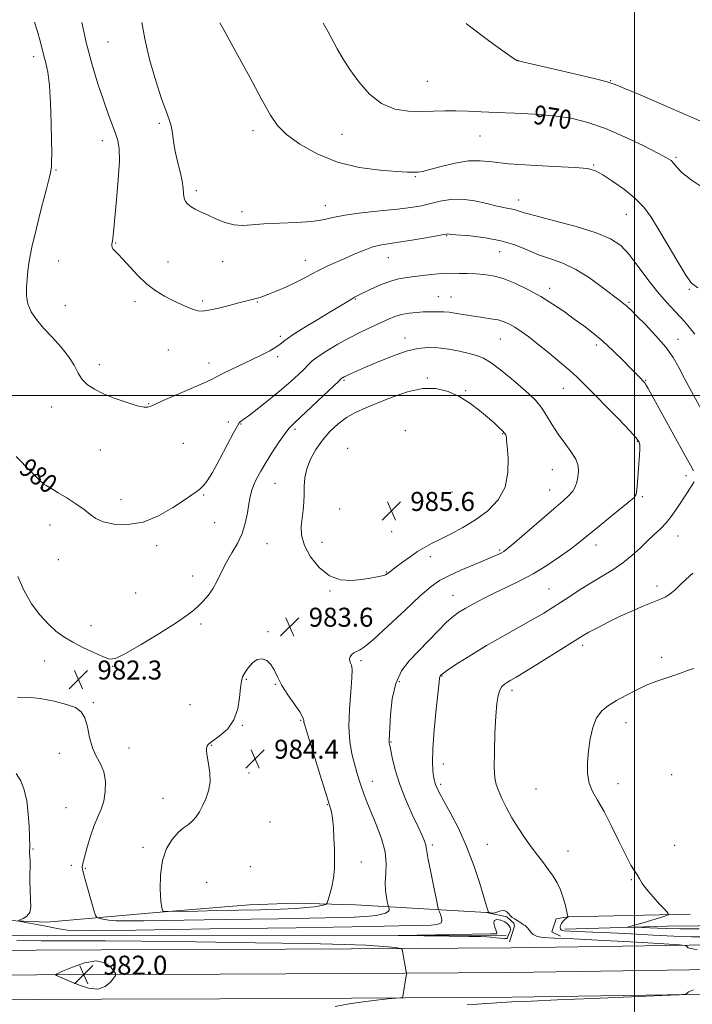
# Model space of a CAD drawing. Extents: x 2089800 to 2092700, y 364800 to 367700.
# Drawn here: x 2090241 to 2090524, y 365243 to 365658 of the extents above; entities that cross this region are included whole.
import ezdxf

# ---------------------------------------------------------------- set-up
doc = ezdxf.new("R2010")
doc.units = 0
doc.header["$MEASUREMENT"] = 0
for name, color, linetype, lineweight in [('32000', 7, 'Continuous', 0), ('DTM HARD BREAKLINE', 7, 'Continuous', 0), ('DTM SPOT ELEVATION', 2, 'Continuous', 13), ('INDEX CONTOUR', 41, 'Continuous', 13), ('INDEX CONTOUR LABEL', 244, 'Continuous', 0), ('INTERMEDIATE CONTOUR', 44, 'Continuous', 0), ('INTERMEDIATE CONTOUR DEPRESSION', 44, 'Continuous', 0), ('SPOT ELEVATION', 7, 'Continuous', 0)]:
    doc.layers.add(name, color=color, linetype=linetype, lineweight=lineweight)
doc.styles.add('Style-ITALICS', font='ITALICS.shx')

# ---------------------------------------------------------------- blocks, each defined once
blk = doc.blocks.new('SPOT')
at = {"layer": 'SPOT ELEVATION'}
for p, q in [((-3.91, -3.91), (3.82, 3.81)), ((-1.65, 3.77), (1.72, -3.93))]:
    blk.add_line(p, q, dxfattribs=at)

msp = doc.modelspace()

# ---------------------------------------------------------------- linework, layer by layer
at = {"layer": '32000', "flags": 128}
for points in [[(2090500, 365000), (2090500, 367500)], [(2090000, 365500), (2092500, 365500)]]:
    msp.add_lwpolyline(points, dxfattribs=at)
at = {"layer": 'DTM HARD BREAKLINE'}
for points in [[(2090252.16, 365277.9, 980.45), (2090298.25, 365282, 983.89), (2090337.58, 365285.12, 985.13), (2090357.09, 365285.86, 984.75), (2090382.38, 365285.22, 983.31), (2090437.617, 365281.963, 978.077), (2090438.85, 365281.89, 977.96)], [(2090437.617, 365281.963, 978.077), (2090446.209, 365280.106, 978.114), (2090449.149, 365277.414, 978.226), (2090449.338, 365276.232, 978.301), (2090447.304, 365269.532, 978.693)], [(2090468.744, 365271.911, 977.928), (2090465.122, 365273.808, 977.479), (2090466.915, 365279.33, 976.751), (2090471.88, 365280.115, 976.004), (2090523.504, 365281.204, 973.594)], [(2090470.68, 365274.97, 975.09), (2090513.72, 365276.2, 973.28), (2090553.21, 365276.64, 973.18), (2090602.93, 365279.42, 974.04)], [(2090100.614, 365275.833, 981.382), (2090151.886, 365278.863, 980.467), (2090203.803, 365277.861, 979.141), (2090232.591, 365278.763, 979.738), (2090252.16, 365277.9, 980.45)], [(2090000, 365264.017, 979.381), (2090054.888, 365264.549, 980.235), (2090125.757, 365265.165, 981.412), (2090192.758, 365265.764, 981.816), (2090275.177, 365266.152, 981.992), (2090325.254, 365266.364, 981.658), (2090380.562, 365266.597, 980.604), (2090448, 365267.058, 978.706), (2090523.095, 365268.199, 977.986), (2090600.939, 365268.995, 977.968), (2090674.192, 365269.217, 978.407), (2090747.953, 365270.216, 980.164), (2090807.142, 365270.931, 982.15), (2090873.367, 365271.573, 984.61), (2090928.391, 365272.55, 988.194), (2090971.107, 365273.298, 990.513), (2091020.238, 365273.358, 991.075), (2091085.603, 365273.843, 991.638), (2091162.066, 365274.737, 993.008), (2091229.728, 365275.038, 995.099), (2091247.069, 365274.901, 996.206)], [(2090252.38, 365272.1, 979.01), (2090173.521, 365273.089, 979.72), (2090119.338, 365271.884, 980.952), (2090098.773, 365272.303, 981.064)], [(2090252.38, 365272.1, 979.01), (2090445.92, 365272.32, 977.67)], [(2090000, 365253.632, 979.43), (2090054.983, 365254.165, 980.285), (2090125.849, 365254.781, 981.462), (2090192.829, 365255.38, 981.866), (2090275.223, 365255.768, 982.042), (2090325.298, 365255.98, 981.708), (2090380.619, 365256.213, 980.654), (2090448.114, 365256.674, 978.756), (2090523.227, 365257.816, 978.036), (2090601.008, 365258.611, 978.018), (2090674.278, 365258.833, 978.457), (2090748.086, 365259.833, 980.214), (2090807.255, 365260.547, 982.2), (2090873.51, 365261.19, 984.66), (2090928.574, 365262.167, 988.244), (2090971.204, 365262.914, 990.563), (2091020.283, 365262.974, 991.125), (2091085.702, 365263.459, 991.688), (2091162.15, 365264.353, 993.058), (2091229.71, 365264.654, 995.149), (2091246.986, 365264.517, 996.256)], [(2090000, 365243.248, 979.378), (2090055.079, 365243.781, 980.235), (2090125.94, 365244.397, 981.412), (2090192.9, 365244.996, 981.816), (2090275.27, 365245.384, 981.992), (2090325.342, 365245.596, 981.658), (2090380.677, 365245.829, 980.604), (2090448.229, 365246.291, 978.706), (2090523.359, 365247.432, 977.986), (2090601.077, 365248.227, 977.968), (2090674.364, 365248.449, 978.407), (2090748.219, 365249.449, 980.164), (2090807.368, 365250.164, 982.15), (2090873.652, 365250.806, 984.61), (2090928.757, 365251.785, 988.194), (2090971.302, 365252.53, 990.513), (2091020.328, 365252.59, 991.075), (2091085.801, 365253.075, 991.638), (2091162.234, 365253.969, 993.008), (2091229.692, 365254.269, 995.099), (2091246.904, 365254.133, 996.206)]]:
    msp.add_polyline3d(points, dxfattribs=at)
at = {"layer": 'DTM SPOT ELEVATION'}
for p in [(2090277.93, 365648.95, 974.96), (2090246.66, 365642.81, 978.45), (2090450.84, 365641.31, 967.98), (2090412.65, 365632.45, 968.99), (2090489.91, 365632.65, 967.93), (2090299.65, 365614.73, 974.24), (2090339.11, 365611.57, 972.5), (2090275.66, 365607.37, 976.6), (2090376.71, 365610.11, 970.8), (2090434.86, 365609.3, 970.9), (2090517.47, 365600.32, 969.8), (2090256.07, 365595.03, 977.9), (2090482.78, 365597.11, 971.9), (2090407.52, 365592.23, 972.14), (2090315.2, 365586.31, 973.62), (2090451.09, 365582.38, 973.38), (2090369.63, 365579.98, 973.4), (2090334.51, 365577.51, 973.6), (2090496.57, 365576.3, 972.8), (2090420.74, 365567.33, 976.1), (2090281.28, 365564.18, 975.9), (2090396.25, 365558.13, 976.8), (2090443.15, 365560.61, 976.9), (2090257.18, 365556.68, 977.3), (2090303.24, 365556.24, 975.3), (2090326.34, 365556.37, 974.8), (2090361.26, 365557, 975.3), (2090464.2, 365545.08, 977.5), (2090417.24, 365541.62, 979.2), (2090422.58, 365541.41, 979.2), (2090523.09, 365544.76, 972.12), (2090260.03, 365537.79, 977.1), (2090289.43, 365539.57, 976.4), (2090317.84, 365539.75, 975.7), (2090340.98, 365539.42, 976.1), (2090382.26, 365540.66, 978.1), (2090497.69, 365539.18, 975.8), (2090350.64, 365524.93, 977.7), (2090403.2, 365524.25, 981.4), (2090443.48, 365523.76, 980.9), (2090483.88, 365521.2, 978.4), (2090518.38, 365523.61, 975.4), (2090303.49, 365519.13, 977.2), (2090349.49, 365516.37, 978.3), (2090274.29, 365512.98, 977.6), (2090320.52, 365513.7, 977.4), (2090377.57, 365506.3, 982.2), (2090412.57, 365507.33, 983.8), (2090504.7, 365506.28, 977.9), (2090428.86, 365502.01, 983.8), (2090469.98, 365502.95, 980.8), (2090295.09, 365496.54, 977.9), (2090254.24, 365495.13, 978.6), (2090328.73, 365488.81, 979.6), (2090334.03, 365487.93, 980.1), (2090356.9, 365485.71, 982.3), (2090403.33, 365485.15, 985.9), (2090444.34, 365483.87, 984.1), (2090309.74, 365479.77, 979.3), (2090501.22, 365480.65, 980.1), (2090274.78, 365477.02, 978.8), (2090379.07, 365477.62, 985.7), (2090465.33, 365468.7, 982.9), (2090348.44, 365462.9, 982.9), (2090521.74, 365466.07, 978.5), (2090249.6, 365460.88, 980.1), (2090318.37, 365457.92, 980.1), (2090423.1, 365459.28, 985.9), (2090464.17, 365460.15, 982.8), (2090283.42, 365455.99, 979.5), (2090503.33, 365457.23, 979.8), (2090375.64, 365452.07, 985.3), (2090253.53, 365445.38, 980.6), (2090322.94, 365446.27, 980.8), (2090397.6, 365442.54, 985.5), (2090344.98, 365437.46, 982.9), (2090368.29, 365437.99, 984.8), (2090518.3, 365440.65, 977.2), (2090298.46, 365436.57, 980.3), (2090443.12, 365434.73, 982.2), (2090483.8, 365436.92, 979.4), (2090257.1, 365430.76, 980.8), (2090413.97, 365431.92, 983.4), (2090395.31, 365425.51, 984.1), (2090313.76, 365423.77, 981.3), (2090289.65, 365416.64, 980.6), (2090371.543, 365417.51, 983.845), (2090463.93, 365418.4, 978.9), (2090509.5, 365419.63, 976.4), (2090423.45, 365415.61, 980.8), (2090270.78, 365402.9, 981.5), (2090317.14, 365403.64, 982.4), (2090345.41, 365400.42, 983.863), (2090478.06, 365394.58, 975.6), (2090251.3, 365387.98, 982.6), (2090384.73, 365388.17, 981.7), (2090511.38, 365389.6, 974.4), (2090279.99, 365385.79, 982.1), (2090336.36, 365380.309, 984.139), (2090400.78, 365379.34, 979.6), (2090418.85, 365381.66, 977.9), (2090348.49, 365378.13, 984.1), (2090448.36, 365375.66, 975.56), (2090271.85, 365370.36, 982.1), (2090312.5, 365369.52, 982.8), (2090359.217, 365363.039, 984.139), (2090334.57, 365360.84, 984.1), (2090496.45, 365361.93, 973.4), (2090286.85, 365351.34, 982.5), (2090321.76, 365352.39, 984.1), (2090397.34, 365353.83, 979.9), (2090257.47, 365349.02, 981.6), (2090419.39, 365344.55, 977.4), (2090337.39, 365340.81, 984.5), (2090515.7, 365340.06, 973.2), (2090389.49, 365337.23, 981.3), (2090418.24, 365336.02, 977.7), (2090458.47, 365333.97, 974.8), (2090492.98, 365336.3, 973.5), (2090301.12, 365330.03, 983.3), (2090260.33, 365326.17, 981.1), (2090370.48, 365327.36, 984.1), (2090346.23, 365320.06, 985.2), (2090246.42, 365308.7, 980.1), (2090292.72, 365309.48, 983.6), (2090414.78, 365310.37, 979.7), (2090437.98, 365310.7, 977.1), (2090516.9, 365310.21, 973.4), (2090471.89, 365307.87, 975.1), (2090262.6, 365301.87, 981.7), (2090268.39, 365300.59, 982.1), (2090338.06, 365301.3, 985.3), (2090384.86, 365303.2, 983.5), (2090319.61, 365294.64, 985.2), (2090498.66, 365295.76, 974.1)]:
    msp.add_point(p, dxfattribs=at)
at = {"layer": 'INDEX CONTOUR'}
for points in [[(2090529.7241, 365586.947, 970), (2090523.845, 365590.898, 970), (2090519.974, 365594.016, 970), (2090517.746, 365596.296, 970), (2090516.47, 365597.875, 970), (2090515.395, 365598.98, 970), (2090513.531, 365600.184, 970), (2090509.822, 365602.149, 970), (2090503.611, 365605.289, 970), (2090495.804, 365609.018, 970), (2090487.706, 365612.504, 970), (2090480.2901, 365615.089, 970), (2090473.227, 365616.815, 970), (2090465.862, 365617.903, 970), (2090457.777, 365618.56, 970), (2090449.502, 365618.952, 970), (2090441.806, 365619.234, 970), (2090435.266, 365619.523, 970), (2090429.698, 365619.78, 970), (2090424.728, 365619.926, 970), (2090419.999, 365619.913, 970), (2090415.233, 365619.815, 970), (2090410.1681, 365619.735, 970), (2090404.649, 365619.863, 970), (2090398.925, 365620.744, 970), (2090393.351, 365623.012, 970), (2090388.242, 365627.037, 970), (2090383.749, 365632.151, 970), (2090379.988, 365637.425, 970), (2090377.0131, 365642.111, 970), (2090374.652, 365646.188, 970), (2090370.754, 365653.342, 970), (2090368.677, 365657.008, 970)], [(2090240.4471, 365278.344, 980), (2090241.865, 365278.052, 980), (2090248.013, 365276.878, 980), (2090251.732, 365276.151, 980), (2090255.2029, 365275.459, 980), (2090258.269, 365274.873, 980), (2090260.856, 365274.455, 980), (2090263.805, 365274.256, 980), (2090271.624, 365274.286, 980), (2090289.736, 365274.542, 980), (2090320.915, 365274.999, 980), (2090357.3369, 365275.545, 980), (2090388.529, 365276.042, 980), (2090406.628, 365276.391, 980), (2090414.199, 365276.634, 980), (2090416.416, 365276.845, 980), (2090417.568, 365277.116, 980), (2090418.402, 365277.59, 980), (2090418.781, 365278.422, 980), (2090418.637, 365279.681, 980), (2090418.186, 365281.0789, 980), (2090417.711, 365282.241, 980), (2090417.403, 365283.043, 980), (2090417.075, 365284.366, 980), (2090416.447, 365287.347, 980), (2090415.351, 365292.628, 980), (2090414.074, 365298.896, 980), (2090413.014, 365304.347, 980), (2090412.456, 365307.648, 980), (2090412.2079, 365309.352, 980), (2090411.966, 365310.484, 980), (2090411.443, 365311.97, 980), (2090410.43, 365314.343, 980), (2090408.74, 365318.037, 980), (2090406.309, 365323.28, 980), (2090403.562, 365329.488, 980), (2090401.051, 365335.87, 980), (2090399.207, 365341.714, 980), (2090397.99, 365346.613, 980), (2090397.2379, 365350.236, 980), (2090396.806, 365352.4, 980), (2090396.597, 365353.505, 980), (2090396.53, 365354.095, 980), (2090396.539, 365354.771, 980), (2090396.787, 365359.67, 980), (2090397.103, 365365.239, 980), (2090397.838, 365372.005, 980), (2090399.311, 365378.543, 980), (2090401.751, 365383.784, 980), (2090405.017, 365388.086, 980), (2090408.8751, 365392.164, 980), (2090417.153, 365400.763, 980), (2090420.719, 365404.32, 980), (2090423.489, 365406.788, 980), (2090425.912, 365408.549, 980), (2090428.615, 365410.179, 980), (2090432.09, 365412.132, 980), (2090436.292, 365414.374, 980), (2090441.0369, 365416.749, 980), (2090446.165, 365419.161, 980), (2090451.592, 365421.763, 980), (2090457.258, 365424.768, 980), (2090463.022, 365428.2699, 980), (2090468.429, 365431.886, 980), (2090472.943, 365435.111, 980), (2090476.293, 365437.65, 980), (2090479.253, 365440.031, 980), (2090482.858, 365442.992, 980), (2090493.02, 365451.246, 980), (2090497.349, 365454.781, 980), (2090499.779, 365456.912, 980), (2090500.744, 365458.398, 980), (2090501.026, 365460.358, 980), (2090501.268, 365463.586, 980), (2090502.083, 365474.718, 980), (2090502.222, 365477.153, 980), (2090502.219, 365478.936, 980), (2090501.916, 365480.316, 980), (2090500.72, 365482.08, 980), (2090497.9291, 365485.145, 980), (2090493.187, 365490.048, 980), (2090478.671, 365504.81, 980), (2090475.791, 365507.634, 980), (2090472.673, 365510.473, 980), (2090468.555, 365514.017, 980), (2090463.854, 365517.933, 980), (2090459.279, 365521.632, 980), (2090455.398, 365524.645, 980), (2090452.204, 365526.977, 980), (2090449.548, 365528.751, 980), (2090447.251, 365530.083, 980), (2090445.012, 365531.066, 980), (2090442.5, 365531.785, 980), (2090439.47, 365532.332, 980), (2090432.318, 365533.325, 980), (2090428.566, 365533.946, 980), (2090425.0041, 365534.565, 980), (2090421.884, 365535.034, 980), (2090419.392, 365535.249, 980), (2090417.434, 365535.28, 980), (2090415.851, 365535.2441, 980), (2090412.901, 365535.219, 980), (2090410.859, 365535.158, 980), (2090408.1, 365534.997, 980), (2090404.932, 365534.675, 980), (2090401.798, 365534.127, 980), (2090398.9941, 365533.297, 980), (2090396.23, 365532.158, 980), (2090389.196, 365528.882, 980), (2090384.712, 365526.735, 980), (2090379.844, 365524.261, 980), (2090374.868, 365521.523, 980), (2090370.265, 365518.792, 980), (2090366.572, 365516.392, 980), (2090364.116, 365514.525, 980), (2090362.385, 365512.902, 980), (2090360.661, 365511.112, 980), (2090358.329, 365508.811, 980), (2090355.202, 365505.931, 980), (2090351.196, 365502.475, 980), (2090346.3959, 365498.555, 980), (2090341.562, 365494.74, 980), (2090337.621, 365491.711, 980), (2090335.25, 365489.953, 980), (2090333.663, 365488.859, 980), (2090333.309, 365488.474, 980), (2090332.57, 365487.217, 980), (2090330.975, 365484.234, 980), (2090328.261, 365479.083, 980), (2090325.007, 365472.973, 980), (2090322.005, 365467.525, 980), (2090319.845, 365463.967, 980), (2090318.321, 365461.947, 980), (2090317.025, 365460.717, 980), (2090315.538, 365459.587, 980), (2090313.378, 365458.09, 980), (2090310.049, 365455.816, 980), (2090305.232, 365452.5881, 980), (2090299.313, 365449.167, 980), (2090292.854, 365446.549, 980), (2090286.421, 365445.4779, 980), (2090280.599, 365445.696, 980), (2090275.9739, 365446.694, 980), (2090272.867, 365448.059, 980), (2090270.5369, 365449.754, 980), (2090267.978, 365451.837, 980), (2090264.485, 365454.289, 980), (2090260.572, 365456.786, 980), (2090257.053, 365458.925, 980), (2090254.554, 365460.406, 980), (2090251.882, 365461.952, 980), (2090250.93, 365462.595, 980), (2090249.132, 365464.219, 980), (2090245.411, 365467.919, 980), (2090239.21, 365474.262, 980)], [(2090239.2531, 365340.607, 980), (2090241.218, 365337.402, 980), (2090242.7, 365333.607, 980), (2090243.732, 365329.008, 980), (2090244.359, 365323.5981, 980), (2090244.69, 365318.19, 980), (2090244.986, 365309.883, 980), (2090244.98, 365309.261, 980), (2090244.882, 365308.175, 980), (2090244.881, 365307.599, 980), (2090244.959, 365306.92, 980), (2090245.062, 365305.717, 980), (2090245.119, 365303.489, 980), (2090245.055, 365295.602, 980), (2090245.141, 365291.217, 980), (2090245.379, 365287.408, 980), (2090245.471, 365284.321, 980), (2090245.032, 365281.983, 980), (2090243.834, 365280.387, 980), (2090242.272, 365279.397, 980), (2090240.195, 365278.548, 980)], [(2090373.749, 365242.348, 980), (2090379.684, 365243.384, 980), (2090385.561, 365244.314, 980), (2090391.136, 365245.009, 980), (2090395.9449, 365245.479, 980), (2090399.467, 365245.766, 980), (2090401.375, 365245.9349, 980), (2090402.101, 365246.136, 980), (2090402.265, 365246.542, 980), (2090403.815, 365256.048, 980), (2090403.8369, 365256.501, 980), (2090403.7699, 365256.952, 980), (2090402.226, 365265.5949, 980), (2090402.034, 365266.41, 980), (2090401.635, 365266.752, 980), (2090400.688, 365266.916, 980), (2090398.893, 365267.139, 980), (2090396.113, 365267.439, 980), (2090392.252, 365267.781, 980), (2090386.819, 365268.132, 980), (2090377.742, 365268.488, 980), (2090362.554, 365268.849, 980), (2090340.146, 365269.2089, 980), (2090314.839, 365269.537, 980), (2090292.312, 365269.798, 980), (2090276.77, 365269.963, 980), (2090266.536, 365270.042, 980), (2090258.461, 365270.054, 980), (2090249.808, 365270.033, 980), (2090239.508, 365270.073, 980)]]:
    msp.add_polyline3d(points, dxfattribs=at)
at = {"layer": 'INTERMEDIATE CONTOUR'}
for points in [[(2090524.878, 365468.126, 978), (2090523.612, 365470.515, 978), (2090521.256, 365474.816, 978), (2090505.718, 365502.904, 978), (2090504.868, 365504.367, 978), (2090504.28, 365505.2559, 978), (2090503.766, 365505.889, 978), (2090502.347, 365507.371, 978), (2090500.942, 365508.817, 978), (2090498.6091, 365511.198, 978), (2090495.144, 365514.695, 978), (2090490.958, 365518.7991, 978), (2090486.615, 365522.824, 978), (2090482.542, 365526.257, 978), (2090478.626, 365529.268, 978), (2090474.615, 365532.194, 978), (2090470.295, 365535.293, 978), (2090465.6, 365538.503, 978), (2090460.498, 365541.678, 978), (2090455.037, 365544.663, 978), (2090449.581, 365547.2479, 978), (2090444.571, 365549.213, 978), (2090440.316, 365550.413, 978), (2090436.596, 365551.017, 978), (2090433.06, 365551.272, 978), (2090429.473, 365551.387, 978), (2090426.077, 365551.438, 978), (2090421.127, 365551.481, 978), (2090419.313, 365551.4401, 978), (2090417.165, 365551.268, 978), (2090414.241, 365550.923, 978), (2090410.798, 365550.484, 978), (2090407.273, 365550.061, 978), (2090403.97, 365549.694, 978), (2090400.678, 365549.162, 978), (2090397.0559, 365548.1741, 978), (2090392.935, 365546.572, 978), (2090388.845, 365544.714, 978), (2090383.332, 365542.05, 978), (2090381.935, 365541.352, 978), (2090380.622, 365540.618, 978), (2090378.771, 365539.5, 978), (2090375.978, 365537.789, 978), (2090371.894, 365535.307, 978), (2090366.44, 365532.022, 978), (2090360.616, 365528.476, 978), (2090355.694, 365525.355, 978), (2090352.562, 365523.156, 978), (2090350.5881, 365521.619, 978), (2090348.755, 365520.295, 978), (2090346.229, 365518.807, 978), (2090342.895, 365517.0751, 978), (2090338.8199, 365515.091, 978), (2090329.69, 365510.779, 978), (2090326.114, 365509.048, 978), (2090321.878, 365506.823, 978), (2090318.605, 365505.284, 978), (2090313.118, 365502.883, 978), (2090301.195, 365497.766, 978), (2090297.966, 365496.334, 978), (2090295.741, 365495.304, 978), (2090294.825, 365495.054, 978), (2090293.175, 365495.068, 978), (2090290.321, 365495.637, 978), (2090286.025, 365496.943, 978), (2090280.99, 365498.745, 978), (2090276.153, 365500.6971, 978), (2090272.26, 365502.553, 978), (2090269.3081, 365504.465, 978), (2090267.1049, 365506.688, 978), (2090265.3971, 365509.424, 978), (2090263.686, 365512.663, 978), (2090261.41, 365516.341, 978), (2090258.2039, 365520.358, 978), (2090254.483, 365524.47, 978), (2090250.854, 365528.395, 978), (2090247.837, 365531.938, 978), (2090245.594, 365535.243, 978), (2090244.199, 365538.5421, 978), (2090243.656, 365542.003, 978), (2090243.692, 365545.542, 978), (2090243.967, 365549.011, 978), (2090244.255, 365552.447, 978), (2090244.786, 365556.626, 978), (2090245.904, 365562.503, 978), (2090247.795, 365570.543, 978), (2090250.001, 365579.228, 978), (2090251.906, 365586.547, 978), (2090253.046, 365591.001, 978), (2090253.568, 365593.1509, 978), (2090253.918, 365594.711, 978), (2090254.043, 365595.5, 978), (2090254.148, 365596.741, 978), (2090254.226, 365598.785, 978), (2090254.259, 365602.16, 978), (2090254.222, 365607.444, 978), (2090254.089, 365614.849, 978), (2090253.807, 365623.13, 978), (2090253.318, 365630.679, 978), (2090252.601, 365636.269, 978), (2090251.775, 365640.194, 978), (2090250.997, 365643.128, 978), (2090249.5489, 365648.911, 978), (2090248.286, 365653.368, 978), (2090247.047, 365657.293, 978)], [(2090530.895, 365488.938, 976), (2090523.985, 365501.662, 976), (2090521.098, 365507.09, 976), (2090518.687, 365511.741, 976), (2090516.251, 365516.003, 976), (2090513.155, 365520.38, 976), (2090509.034, 365525.167, 976), (2090504.607, 365529.816, 976), (2090500.859, 365533.572, 976), (2090498.515, 365535.899, 976), (2090497.24, 365537.138, 976), (2090496.436, 365537.851, 976), (2090495.511, 365538.586, 976), (2090493.895, 365539.83, 976), (2090486.562, 365545.506, 976), (2090481.04, 365549.498, 976), (2090475.2171, 365553.118, 976), (2090469.705, 365555.703, 976), (2090464.529, 365557.5759, 976), (2090459.5699, 365559.31, 976), (2090454.664, 365561.322, 976), (2090449.486, 365563.408, 976), (2090443.667, 365565.208, 976), (2090437.096, 365566.449, 976), (2090430.685, 365567.207, 976), (2090422.6859, 365567.893, 976), (2090421.051, 365568.065, 976), (2090420.688, 365568.033, 976), (2090419.542, 365567.828, 976), (2090416.803, 365567.326, 976), (2090412.018, 365566.467, 976), (2090406.151, 365565.447, 976), (2090400.522, 365564.528, 976), (2090396.119, 365563.876, 976), (2090392.598, 365563.281, 976), (2090389.287, 365562.433, 976), (2090385.655, 365561.115, 976), (2090381.76, 365559.467, 976), (2090377.809, 365557.716, 976), (2090373.978, 365556.042, 976), (2090370.346, 365554.427, 976), (2090366.965, 365552.806, 976), (2090363.823, 365551.122, 976), (2090360.6511, 365549.361, 976), (2090357.113, 365547.52, 976), (2090353.037, 365545.631, 976), (2090348.901, 365543.876, 976), (2090345.346, 365542.473, 976), (2090342.831, 365541.571, 976), (2090341.093, 365541.037, 976), (2090333.158, 365538.981, 976), (2090329.048, 365537.928, 976), (2090324.533, 365536.822, 976), (2090320.569, 365535.957, 976), (2090317.83, 365535.571, 976), (2090315.873, 365535.6751, 976), (2090313.976, 365536.222, 976), (2090311.562, 365537.163, 976), (2090308.635, 365538.44, 976), (2090305.346, 365539.992, 976), (2090301.831, 365541.801, 976), (2090298.161, 365544.036, 976), (2090294.397, 365546.91, 976), (2090290.639, 365550.485, 976), (2090287.157, 365554.225, 976), (2090284.267, 365557.441, 976), (2090282.2, 365559.621, 976), (2090280.863, 365560.954, 976), (2090280.084, 365561.804, 976), (2090279.699, 365562.486, 976), (2090279.584, 365563.104, 976), (2090279.627, 365563.713, 976), (2090279.868, 365565.158, 976), (2090280.0189, 365566.147, 976), (2090280.188, 365567.565, 976), (2090280.457, 365570.213, 976), (2090280.925, 365575.042, 976), (2090281.627, 365582.502, 976), (2090282.342, 365591.0601, 976), (2090282.7869, 365598.685, 976), (2090282.732, 365603.895, 976), (2090282.181, 365607.396, 976), (2090281.191, 365610.446, 976), (2090278.0969, 365618.733, 976), (2090276.055, 365624.4481, 976), (2090273.749, 365631.354, 976), (2090271.334, 365639.324, 976), (2090268.991, 365648.18, 976), (2090266.961, 365657.247, 976)], [(2090525.469, 365525.858, 974), (2090521.147, 365530.987, 974), (2090517.172, 365535.302, 974), (2090513.428, 365539.265, 974), (2090509.644, 365543.621, 974), (2090505.636, 365548.853, 974), (2090501.582, 365554.376, 974), (2090497.749, 365559.341, 974), (2090494.166, 365563.1279, 974), (2090489.926, 365566.036, 974), (2090483.884, 365568.589, 974), (2090475.444, 365571.178, 974), (2090466.22, 365573.635, 974), (2090458.375, 365575.657, 974), (2090453.5, 365577.022, 974), (2090450.906, 365577.844, 974), (2090449.333, 365578.316, 974), (2090447.67, 365578.643, 974), (2090445.396, 365579.05, 974), (2090442.137, 365579.77, 974), (2090437.69, 365580.913, 974), (2090432.525, 365582.085, 974), (2090427.278, 365582.767, 974), (2090422.465, 365582.594, 974), (2090418.097, 365581.817, 974), (2090414.064, 365580.839, 974), (2090410.148, 365579.983, 974), (2090405.715, 365579.24, 974), (2090400.024, 365578.523, 974), (2090392.701, 365577.753, 974), (2090384.836, 365576.908, 974), (2090377.887, 365575.973, 974), (2090372.819, 365574.9659, 974), (2090368.635, 365574.017, 974), (2090363.847, 365573.283, 974), (2090357.435, 365572.863, 974), (2090350.263, 365572.6101, 974), (2090343.665, 365572.32, 974), (2090338.621, 365571.888, 974), (2090334.702, 365571.606, 974), (2090331.123, 365571.868, 974), (2090327.2979, 365572.927, 974), (2090323.427, 365574.486, 974), (2090319.905, 365576.108, 974), (2090317.042, 365577.451, 974), (2090314.7989, 365578.554, 974), (2090313.052, 365579.554, 974), (2090311.6989, 365580.58, 974), (2090310.726, 365581.747, 974), (2090310.14, 365583.165, 974), (2090309.895, 365584.9591, 974), (2090309.724, 365587.304, 974), (2090309.308, 365590.389, 974), (2090308.434, 365594.2939, 974), (2090307.327, 365598.663, 974), (2090306.321, 365603.034, 974), (2090305.652, 365607.019, 974), (2090305.166, 365610.5409, 974), (2090304.611, 365613.602, 974), (2090303.755, 365616.387, 974), (2090302.45, 365619.825, 974), (2090300.569, 365625.031, 974), (2090298.1049, 365632.6719, 974), (2090295.537, 365641.623, 974), (2090293.465, 365650.31, 974), (2090292.313, 365657.187, 974)], [(2090526.706, 365545.325, 972), (2090524.025, 365547.334, 972), (2090521.601, 365550.679, 972), (2090518.208, 365556.308, 972), (2090514.195, 365563.206, 972), (2090510.303, 365569.861, 972), (2090507.036, 365575.127, 972), (2090503.938, 365579.294, 972), (2090500.315, 365583.018, 972), (2090495.745, 365586.762, 972), (2090490.887, 365590.246, 972), (2090486.6721, 365593.002, 972), (2090483.571, 365594.704, 972), (2090480.227, 365595.606, 972), (2090474.8209, 365596.103, 972), (2090466.23, 365596.537, 972), (2090456.1059, 365597.034, 972), (2090446.791, 365597.663, 972), (2090439.997, 365598.413, 972), (2090434.896, 365598.9519, 972), (2090430.026, 365598.867, 972), (2090424.351, 365597.911, 972), (2090418.536, 365596.49, 972), (2090413.675, 365595.178, 972), (2090410.559, 365594.415, 972), (2090408.786, 365594.113, 972), (2090407.65, 365594.054, 972), (2090406.401, 365594.068, 972), (2090404.093, 365594.173, 972), (2090399.732, 365594.436, 972), (2090392.708, 365594.979, 972), (2090383.934, 365596.148, 972), (2090374.707, 365598.342, 972), (2090366.176, 365601.775, 972), (2090358.906, 365605.906, 972), (2090353.316, 365610.012, 972), (2090349.53, 365613.727, 972), (2090346.4949, 365618.134, 972), (2090342.866, 365624.68, 972), (2090337.736, 365634.1629, 972), (2090331.961, 365644.8041, 972), (2090326.8349, 365654.176, 972), (2090325.19, 365657.11, 972)], [(2090530.747, 365614.297, 968), (2090521.994, 365618.204, 968), (2090512.405, 365622.364, 968), (2090503.299, 365626.243, 968), (2090496.18, 365629.254, 968), (2090491.876, 365631.039, 968), (2090488.506, 365632.167, 968), (2090483.514, 365633.436, 968), (2090475.237, 365635.406, 968), (2090465.599, 365637.669, 968), (2090452.812, 365640.64, 968), (2090451.041, 365641.035, 968), (2090450.668, 365641.097, 968), (2090450.309, 365641.246, 968), (2090448.801, 365642.232, 968), (2090445.034, 365644.888, 968), (2090438.42, 365649.688, 968), (2090430.443, 365655.68, 968), (2090428.961, 365656.867, 968)], [(2090239.782, 365372.5531, 982), (2090244.016, 365372.706, 982), (2090249.424, 365372.131, 982), (2090255.289, 365371.019, 982), (2090260.518, 365369.697, 982), (2090264.2699, 365368.353, 982), (2090266.71, 365366.619, 982), (2090268.256, 365363.99, 982), (2090269.312, 365360.174, 982), (2090270.245, 365355.732, 982), (2090271.411, 365351.441, 982), (2090273.028, 365347.854, 982), (2090274.771, 365344.628, 982), (2090276.176, 365341.201, 982), (2090276.873, 365337.186, 982), (2090276.863, 365332.92, 982), (2090276.2389, 365328.918, 982), (2090275.115, 365325.508, 982), (2090273.668, 365322.269, 982), (2090272.094, 365318.591, 982), (2090270.575, 365314.1161, 982), (2090269.243, 365309.491, 982), (2090267.563, 365303.135, 982), (2090267.234, 365301.774, 982), (2090267.127, 365301, 982), (2090267.183, 365300.262, 982), (2090267.508, 365298.906, 982), (2090268.249, 365296.253, 982), (2090272.007, 365282.992, 982), (2090272.701, 365280.699, 982), (2090273.266, 365279.789, 982), (2090274.187, 365279.484, 982), (2090275.8561, 365279.1541, 982), (2090278.307, 365278.776, 982), (2090281.479, 365278.479, 982), (2090285.752, 365278.363, 982), (2090293.264, 365278.423, 982), (2090326.9151, 365278.937, 982), (2090349.851, 365279.305, 982), (2090369.624, 365279.677, 982), (2090381.896, 365280.0161, 982), (2090388.095, 365280.352, 982), (2090391.091, 365280.729, 982), (2090393.253, 365281.183, 982), (2090394.952, 365281.715, 982), (2090396.059, 365282.317, 982), (2090396.514, 365282.965, 982), (2090396.524, 365283.573, 982), (2090396.363, 365284.041, 982), (2090396.241, 365284.358, 982), (2090396.1109, 365284.882, 982), (2090395.863, 365286.062, 982), (2090395.444, 365288.22, 982), (2090395.042, 365291.18, 982), (2090394.905, 365294.637, 982), (2090395.14, 365298.381, 982), (2090395.302, 365302.575, 982), (2090394.806, 365307.478, 982), (2090393.267, 365313.176, 982), (2090391.098, 365319.072, 982), (2090387.193, 365328.599, 982), (2090385.892, 365331.925, 982), (2090384.832, 365334.841, 982), (2090383.856, 365337.766, 982), (2090382.891, 365340.948, 982), (2090381.882, 365344.588, 982), (2090380.834, 365348.895, 982), (2090379.971, 365354.083, 982), (2090379.572, 365360.374, 982), (2090379.803, 365367.721, 982), (2090380.364, 365375.029, 982), (2090380.837, 365380.937, 982), (2090380.907, 365384.4711, 982), (2090380.6591, 365386.205, 982), (2090380.278, 365387.101, 982), (2090379.943, 365387.951, 982), (2090379.811, 365388.8641, 982), (2090380.032, 365389.7771, 982), (2090380.701, 365390.632, 982), (2090381.689, 365391.378, 982), (2090382.812, 365391.967, 982), (2090384.068, 365392.53, 982), (2090386.179, 365393.913, 982), (2090390.052, 365397.1389, 982), (2090396.161, 365402.764, 982), (2090403.258, 365409.47, 982), (2090409.666, 365415.469, 982), (2090414.212, 365419.441, 982), (2090417.75, 365421.934, 982), (2090421.638, 365423.9599, 982), (2090426.807, 365426.291, 982), (2090432.479, 365428.724, 982), (2090440.8039, 365432.224, 982), (2090442.798, 365433.086, 982), (2090443.977, 365433.641, 982), (2090444.94, 365434.208, 982), (2090446.505, 365435.422, 982), (2090449.545, 365437.995, 982), (2090465.966, 365452.166, 982), (2090469.868, 365455.508, 982), (2090472.3661, 365457.78, 982), (2090473.934, 365459.59, 982), (2090474.9869, 365461.443, 982), (2090475.692, 365463.436, 982), (2090476.155, 365465.565, 982), (2090476.407, 365467.841, 982), (2090476.194, 365470.339, 982), (2090475.192, 365473.152, 982), (2090473.207, 365476.346, 982), (2090470.584, 365479.877, 982), (2090467.802, 365483.678, 982), (2090465.2399, 365487.641, 982), (2090462.874, 365491.5121, 982), (2090460.58, 365495, 982), (2090458.207, 365497.939, 982), (2090455.486, 365500.664, 982), (2090452.12, 365503.636, 982), (2090447.973, 365507.133, 982), (2090443.546, 365510.698, 982), (2090439.504, 365513.69, 982), (2090436.284, 365515.65, 982), (2090433.424, 365516.843, 982), (2090430.241, 365517.715, 982), (2090426.244, 365518.606, 982), (2090421.734, 365519.44, 982), (2090417.208, 365520.035, 982), (2090412.9869, 365520.211, 982), (2090408.6931, 365519.788, 982), (2090403.772, 365518.589, 982), (2090397.925, 365516.558, 982), (2090391.86, 365514.129, 982), (2090386.542, 365511.858, 982), (2090382.707, 365510.18, 982), (2090380.188, 365509.05, 982), (2090378.591, 365508.303, 982), (2090377.566, 365507.794, 982), (2090376.936, 365507.449, 982), (2090376.57, 365507.217, 982), (2090376.23, 365506.936, 982), (2090375.253, 365506.01, 982), (2090368.676, 365499.738, 982), (2090363.669, 365494.994, 982), (2090359.215, 365490.811, 982), (2090356.295, 365488.093, 982), (2090354.376, 365486.137, 982), (2090352.546, 365483.834, 982), (2090350.122, 365480.378, 982), (2090347.331, 365476.155, 982), (2090344.631, 365471.849, 982), (2090342.398, 365468.023, 982), (2090340.669, 365464.752, 982), (2090339.403, 365461.986, 982), (2090338.535, 365459.605, 982), (2090337.921, 365457.195, 982), (2090337.392, 365454.271, 982), (2090336.779, 365450.501, 982), (2090335.8859, 365446.177, 982), (2090334.511, 365441.7461, 982), (2090332.545, 365437.556, 982), (2090330.239, 365433.56, 982), (2090327.936, 365429.611, 982), (2090325.891, 365425.63, 982), (2090324.022, 365421.802, 982), (2090322.1581, 365418.382, 982), (2090320.177, 365415.5541, 982), (2090318.146, 365413.24, 982), (2090316.18, 365411.294, 982), (2090314.206, 365409.494, 982), (2090311.408, 365407.315, 982), (2090306.778, 365404.154, 982), (2090299.8129, 365399.718, 982), (2090292.002, 365394.948, 982), (2090285.337, 365391.093, 982), (2090281.2129, 365389.115, 982), (2090278.647, 365388.827, 982), (2090276.063, 365389.755, 982), (2090272.285, 365391.455, 982), (2090267.7341, 365393.6, 982), (2090263.232, 365395.892, 982), (2090259.397, 365398.143, 982), (2090256.037, 365400.598, 982), (2090252.755, 365403.613, 982), (2090249.271, 365407.47, 982), (2090245.78, 365412.155, 982), (2090242.591, 365417.58, 982), (2090239.943, 365423.564, 982)], [(2090432.993, 365447.4991, 984), (2090438.123, 365451.354, 984), (2090442.44, 365455.913, 984), (2090445.389, 365461.329, 984), (2090446.632, 365467.539, 984), (2090446.691, 365473.621, 984), (2090446.304, 365478.433, 984), (2090446.062, 365481.17, 984), (2090445.972, 365482.349, 984), (2090445.89, 365482.819, 984), (2090445.675, 365483.306, 984), (2090445.188, 365484.021, 984), (2090444.29, 365485.053, 984), (2090442.851, 365486.481, 984), (2090440.792, 365488.3639, 984), (2090438.044, 365490.753, 984), (2090434.581, 365493.625, 984), (2090430.539, 365496.659, 984), (2090426.097, 365499.459, 984), (2090421.375, 365501.6421, 984), (2090416.252, 365502.886, 984), (2090410.5481, 365502.881, 984), (2090404.216, 365501.486, 984), (2090397.741, 365499.228, 984), (2090391.74, 365496.8019, 984), (2090386.676, 365494.725, 984), (2090382.392, 365492.799, 984), (2090378.575, 365490.646, 984), (2090374.9759, 365487.968, 984), (2090371.586, 365484.774, 984), (2090368.459, 365481.149, 984), (2090365.671, 365477.198, 984), (2090363.3869, 365473.102, 984), (2090361.797, 365469.055, 984), (2090361.001, 365465.219, 984), (2090360.742, 365461.596, 984), (2090360.672, 365458.151, 984), (2090360.509, 365454.84, 984), (2090360.224, 365451.577, 984), (2090359.852, 365448.269, 984), (2090359.509, 365444.808, 984), (2090359.649, 365441.022, 984), (2090360.808, 365436.73, 984), (2090363.361, 365431.929, 984), (2090367.042, 365427.352, 984), (2090371.421, 365423.913, 984), (2090376.089, 365422.259, 984), (2090380.712, 365421.976, 984), (2090384.974, 365422.38, 984), (2090388.6019, 365422.8999, 984), (2090391.497, 365423.411, 984), (2090393.605, 365423.9, 984), (2090394.929, 365424.3561, 984), (2090395.71, 365424.787, 984), (2090396.851, 365425.658, 984), (2090399.56, 365427.645, 984), (2090402.19, 365429.599, 984), (2090405.359, 365431.91, 984), (2090408.551, 365434.1219, 984), (2090411.427, 365435.914, 984), (2090414.355, 365437.508, 984), (2090417.886, 365439.2619, 984), (2090422.398, 365441.476, 984), (2090427.5901, 365444.218, 984), (2090432.993, 365447.4991, 984)], [(2090526.413, 365266.233, 978), (2090522.679, 365267.072, 978), (2090521.884, 365267.696, 978), (2090521.37, 365268.055, 978), (2090518.937, 365268.321, 978), (2090512.5001, 365268.724, 978), (2090500.941, 365269.411, 978), (2090487.0201, 365270.199, 978), (2090474.464, 365270.828, 978), (2090466.136, 365271.1311, 978), (2090461.434, 365271.335, 978), (2090458.892, 365271.762, 978), (2090457.258, 365272.631, 978), (2090456.147, 365273.738, 978), (2090455.384, 365274.774, 978), (2090454.812, 365275.504, 978), (2090454.322, 365275.996, 978), (2090453.819, 365276.391, 978), (2090453.219, 365276.81, 978), (2090452.479, 365277.295, 978), (2090451.568, 365277.866, 978), (2090450.491, 365278.5251, 978), (2090449.396, 365279.209, 978), (2090448.469, 365279.838, 978), (2090447.837, 365280.36, 978), (2090447.397, 365280.84, 978), (2090446.991, 365281.369, 978), (2090446.476, 365281.988, 978), (2090445.779, 365282.534, 978), (2090444.846, 365282.794, 978), (2090443.66, 365282.633, 978), (2090441.126, 365281.861, 978), (2090440.106, 365281.715, 978), (2090439.335, 365281.744, 978), (2090438.817, 365281.834, 978), (2090438.539, 365281.905, 978), (2090438.404, 365282.026, 978), (2090438.298, 365282.3, 978), (2090438.086, 365282.949, 978), (2090437.56, 365284.659, 978), (2090434.711, 365294.172, 978), (2090432.2481, 365301.713, 978), (2090429.194, 365309.791, 978), (2090425.713, 365317.437, 978), (2090422.28, 365324.076, 978), (2090419.446, 365329.233, 978), (2090417.615, 365332.608, 978), (2090416.604, 365334.616, 978), (2090416.081, 365335.8509, 978), (2090415.758, 365336.854, 978), (2090415.509, 365337.959, 978), (2090415.25, 365339.4489, 978), (2090414.949, 365341.676, 978), (2090414.769, 365345.281, 978), (2090414.926, 365350.971, 978), (2090415.546, 365358.985, 978), (2090416.399, 365367.668, 978), (2090417.605, 365379.095, 978), (2090417.82, 365380.909, 978), (2090417.989, 365381.532, 978), (2090418.356, 365382.024, 978), (2090419.425, 365382.895, 978), (2090421.764, 365384.518, 978), (2090425.775, 365387.149, 978), (2090431.203, 365390.573, 978), (2090437.631, 365394.461, 978), (2090444.5839, 365398.481, 978), (2090457.247, 365405.617, 978), (2090461.717, 365408.209, 978), (2090465.297, 365410.4, 978), (2090468.759, 365412.6361, 978), (2090472.708, 365415.248, 978), (2090477.098, 365418.116, 978), (2090481.72, 365421.007, 978), (2090486.373, 365423.756, 978), (2090490.887, 365426.473, 978), (2090495.102, 365429.337, 978), (2090498.896, 365432.451, 978), (2090502.309, 365435.634, 978), (2090505.418, 365438.6301, 978), (2090508.294, 365441.275, 978), (2090510.975, 365443.776, 978), (2090513.491, 365446.432, 978), (2090515.8679, 365449.454, 978), (2090518.117, 365452.698, 978), (2090522.22, 365458.944, 978), (2090523.9, 365461.547, 978), (2090525.1009, 365463.576, 978)], [(2090531.429, 365271.6799, 976), (2090524.03, 365271.725, 976), (2090516.582, 365271.947, 976), (2090507.891, 365272.379, 976), (2090498.596, 365272.909, 976), (2090489.8, 365273.3879, 976), (2090482.4291, 365273.702, 976), (2090472.7, 365274.029, 976), (2090470.352, 365274.195, 976), (2090469.236, 365274.463, 976), (2090468.821, 365274.91, 976), (2090468.677, 365275.584, 976), (2090468.767, 365276.424, 976), (2090469.1511, 365277.342, 976), (2090469.842, 365278.248, 976), (2090470.651, 365279.046, 976), (2090471.962, 365280.116, 976), (2090471.932, 365280.158, 976), (2090471.9, 365280.255, 976), (2090471.768, 365280.8, 976), (2090470.835, 365284.825, 976), (2090469.951, 365288.124, 976), (2090468.802, 365291.511, 976), (2090467.398, 365294.511, 976), (2090465.73, 365297.241, 976), (2090463.782, 365299.962, 976), (2090461.553, 365302.9, 976), (2090459.082, 365306.124, 976), (2090456.421, 365309.664, 976), (2090453.636, 365313.528, 976), (2090450.865, 365317.635, 976), (2090448.2621, 365321.88, 976), (2090445.965, 365326.119, 976), (2090444.052, 365330.048, 976), (2090442.584, 365333.326, 976), (2090441.6, 365335.877, 976), (2090441.043, 365338.704, 976), (2090440.831, 365343.075, 976), (2090440.8869, 365349.765, 976), (2090441.133, 365357.561, 976), (2090441.496, 365364.754, 976), (2090441.924, 365370.01, 976), (2090442.457, 365373.491, 976), (2090443.158, 365375.731, 976), (2090444.0699, 365377.217, 976), (2090445.163, 365378.236, 976), (2090446.383, 365379.023, 976), (2090447.818, 365379.861, 976), (2090450.111, 365381.219, 976), (2090454.043, 365383.607, 976), (2090459.987, 365387.279, 976), (2090466.67, 365391.439, 976), (2090476.032, 365397.309, 976), (2090478.378, 365398.744, 976), (2090480.797, 365400.12, 976), (2090484.341, 365402.038, 976), (2090488.869, 365404.379, 976), (2090493.943, 365406.847, 976), (2090499.125, 365409.173, 976), (2090503.967, 365411.214, 976), (2090510.988, 365414.059, 976), (2090513.172, 365415.089, 976), (2090515.025, 365416.283, 976), (2090516.946, 365417.908, 976), (2090519.113, 365419.948, 976), (2090521.6529, 365422.313, 976), (2090524.642, 365425.012, 976)], [(2090335.683, 365383.054, 984), (2090334.764, 365381.349, 984), (2090334.225, 365379.491, 984), (2090333.871, 365376.74, 984), (2090333.476, 365372.63, 984), (2090332.675, 365367.799, 984), (2090331.07, 365363.155, 984), (2090328.461, 365359.435, 984), (2090325.434, 365356.686, 984), (2090321.076, 365353.555, 984), (2090320.1851, 365352.7591, 984), (2090319.757, 365352.1, 984), (2090319.52, 365351.283, 984), (2090319.492, 365349.976, 984), (2090319.763, 365347.837, 984), (2090320.338, 365344.6691, 984), (2090320.89, 365340.842, 984), (2090321.005, 365336.871, 984), (2090320.393, 365333.184, 984), (2090319.247, 365329.875, 984), (2090317.881, 365326.953, 984), (2090316.536, 365324.427, 984), (2090315.165, 365322.292, 984), (2090313.645, 365320.541, 984), (2090311.876, 365319.097, 984), (2090309.839, 365317.6, 984), (2090307.537, 365315.618, 984), (2090305.041, 365312.773, 984), (2090302.707, 365308.892, 984), (2090300.958, 365303.8551, 984), (2090300.099, 365297.769, 984), (2090299.953, 365291.643, 984), (2090300.226, 365286.715, 984), (2090300.652, 365283.887, 984), (2090301.097, 365282.712, 984), (2090301.456, 365282.408, 984), (2090301.779, 365282.318, 984), (2090302.722, 365282.303, 984), (2090315.864, 365282.574, 984), (2090323.854, 365282.7199, 984), (2090333.036, 365282.877, 984), (2090342.381, 365283.065, 984), (2090350.719, 365283.311, 984), (2090357.137, 365283.634, 984), (2090361.777, 365284.009, 984), (2090365.042, 365284.402, 984), (2090367.299, 365284.779, 984), (2090368.768, 365285.104, 984), (2090369.6351, 365285.343, 984), (2090370.098, 365285.5389, 984), (2090370.411, 365286.0501, 984), (2090370.844, 365287.316, 984), (2090371.574, 365289.643, 984), (2090372.425, 365292.808, 984), (2090373.128, 365296.457, 984), (2090373.48, 365300.306, 984), (2090373.542, 365304.363, 984), (2090373.437, 365308.705, 984), (2090373.266, 365313.312, 984), (2090373.027, 365317.762, 984), (2090372.694, 365321.534, 984), (2090372.196, 365324.443, 984), (2090371.293, 365327.652, 984), (2090369.7021, 365332.66, 984), (2090367.304, 365340.328, 984), (2090364.637, 365348.97, 984), (2090362.404, 365356.259, 984), (2090361.13, 365360.466, 984), (2090360.629, 365362.25, 984), (2090360.54, 365362.866, 984), (2090360.489, 365363.429, 984), (2090360.069, 365364.507, 984), (2090358.859, 365366.528, 984), (2090353.878, 365373.681, 984), (2090351.31, 365377.7, 984), (2090349.43, 365381.255, 984), (2090348.004, 365384.208, 984), (2090346.613, 365386.521, 984), (2090344.93, 365388.133, 984), (2090342.9961, 365388.881, 984), (2090340.948, 365388.576, 984), (2090338.927, 365387.164, 984), (2090337.111, 365385.12, 984), (2090335.683, 365383.054, 984)], [(2090527.216, 365275.089, 974), (2090519.24, 365275.106, 974), (2090513.554, 365275.199, 974), (2090509.618, 365275.335, 974), (2090506.461, 365275.472, 974), (2090503.344, 365275.574, 974), (2090497.138, 365275.711, 974), (2090496.961, 365275.785, 974), (2090497.609, 365275.965, 974), (2090498.9571, 365276.308, 974), (2090500.978, 365276.848, 974), (2090503.675, 365277.6121, 974), (2090506.935, 365278.585, 974), (2090512.783, 365280.39, 974), (2090514.138, 365280.907, 974), (2090514.177, 365281.583, 974), (2090512.9339, 365282.998, 974), (2090510.5619, 365285.518, 974), (2090507.687, 365288.66, 974), (2090505.059, 365291.73, 974), (2090503.2349, 365294.187, 974), (2090502.027, 365296.122, 974), (2090501.058, 365297.783, 974), (2090499.972, 365299.501, 974), (2090498.506, 365301.9491, 974), (2090496.418, 365305.884, 974), (2090493.584, 365311.71, 974), (2090490.345, 365318.406, 974), (2090487.163, 365324.597, 974), (2090484.435, 365329.284, 974), (2090482.316, 365332.96, 974), (2090480.898, 365336.4961, 974), (2090480.23, 365340.583, 974), (2090480.183, 365345.202, 974), (2090480.582, 365350.156, 974), (2090481.3, 365355.209, 974), (2090482.402, 365359.957, 974), (2090483.996, 365363.96, 974), (2090486.175, 365366.928, 974), (2090488.965, 365369.2, 974), (2090492.373, 365371.269, 974), (2090496.354, 365373.501, 974), (2090500.65, 365375.757, 974), (2090504.952, 365377.773, 974), (2090509.003, 365379.358, 974), (2090512.756, 365380.618, 974), (2090516.2159, 365381.737, 974), (2090519.392, 365382.853, 974), (2090522.295, 365383.927, 974), (2090524.941, 365384.878, 974)], [(2090272.97, 365261.572, 982), (2090268.108, 365260.742, 982), (2090262.989, 365258.941, 982), (2090258.831, 365257.145, 982), (2090256.557, 365256.099, 982), (2090255.897, 365255.636, 982), (2090256.288, 365255.357, 982), (2090261.753, 365252.964, 982), (2090265.523, 365251.384, 982), (2090269.769, 365250.02, 982), (2090273.749, 365249.624, 982), (2090276.861, 365250.672, 982), (2090279.069, 365252.542, 982), (2090280.477, 365254.336, 982), (2090281.172, 365255.416, 982), (2090281.168, 365256.17, 982), (2090280.464, 365257.244, 982), (2090279.013, 365259.0149, 982), (2090276.601, 365260.781, 982), (2090272.97, 365261.572, 982)], [(2090429.404, 365243.005, 978), (2090439.89, 365243.748, 978), (2090448.286, 365244.236, 978), (2090456.541, 365244.608, 978), (2090467.338, 365245.048, 978), (2090482.237, 365245.678, 978), (2090511.499, 365246.953, 978), (2090518.826, 365247.293, 978), (2090521.583, 365247.538, 978), (2090522.135, 365247.898, 978), (2090522.688, 365248.528, 978), (2090524.816, 365249.355, 978)]]:
    msp.add_polyline3d(points, dxfattribs=at)
at = {"layer": 'INTERMEDIATE CONTOUR DEPRESSION'}
msp.add_polyline3d([(2090445.261, 365277.985, 978), (2090446.432, 365277.161, 978), (2090447.146, 365276.348, 978), (2090447.531, 365275.641, 978), (2090447.696, 365275.094, 978), (2090447.679, 365274.606, 978), (2090447.506, 365274.038, 978), (2090446.883, 365272.497, 978), (2090446.626, 365271.782, 978), (2090446.465, 365271.28, 978), (2090446.114, 365271.006, 978), (2090445.211, 365270.945, 978), (2090443.538, 365271.072, 978), (2090441.455, 365271.3, 978), (2090439.466, 365271.529, 978), (2090437.74, 365271.685, 978), (2090435.116, 365271.786, 978), (2090430.094, 365271.875, 978), (2090421.878, 365271.985, 978), (2090400.382, 365272.248, 978), (2090400.607, 365272.294, 978), (2090439.259, 365272.881, 978), (2090441.29, 365272.929, 978), (2090441.741, 365272.961, 978), (2090441.888, 365273.038, 978), (2090441.89, 365273.377, 978), (2090441.629, 365274.2311, 978), (2090441.089, 365275.716, 978), (2090440.663, 365277.378, 978), (2090440.848, 365278.623, 978), (2090441.9631, 365279.008, 978), (2090443.622, 365278.692, 978), (2090445.261, 365277.985, 978)], dxfattribs=at)

# ---------------------------------------------------------------- block references
at = {"layer": 'SPOT ELEVATION'}
for p in [(2090397.446, 365451.268, 985.575), (2090354.623, 365402.451, 983.632), (2090265.553, 365380.183, 982.292), (2090340.064, 365346.782, 984.392), (2090267.792, 365255.733, 982.026)]:
    msp.add_blockref('SPOT', p, dxfattribs=at)

# ---------------------------------------------------------------- texts
at = {"layer": 'INDEX CONTOUR LABEL', "style": 'Style-ITALICS', "width": 0.875}
for s, rotation, p in [('970', 350.9, (2090456.987, 365614.618, 970)), ('980', 322.200001, (2090239.962, 365467.825, 980))]:
    msp.add_text(s, height=8, rotation=rotation, dxfattribs=at).set_placement(p)
at = {"layer": 'SPOT ELEVATION', "style": 'Style-ITALICS'}
for s, p in [('985.6', (2090405.446, 365451.268, 985.575)), ('983.6', (2090362.623, 365402.451, 983.632)), ('982.3', (2090273.553, 365380.183, 982.292)), ('984.4', (2090348.064, 365346.782, 984.392)), ('982.0', (2090275.792, 365255.733, 982.026))]:
    msp.add_text(s, height=8, dxfattribs=at).set_placement(p)

doc.saveas('drawing.dxf')
